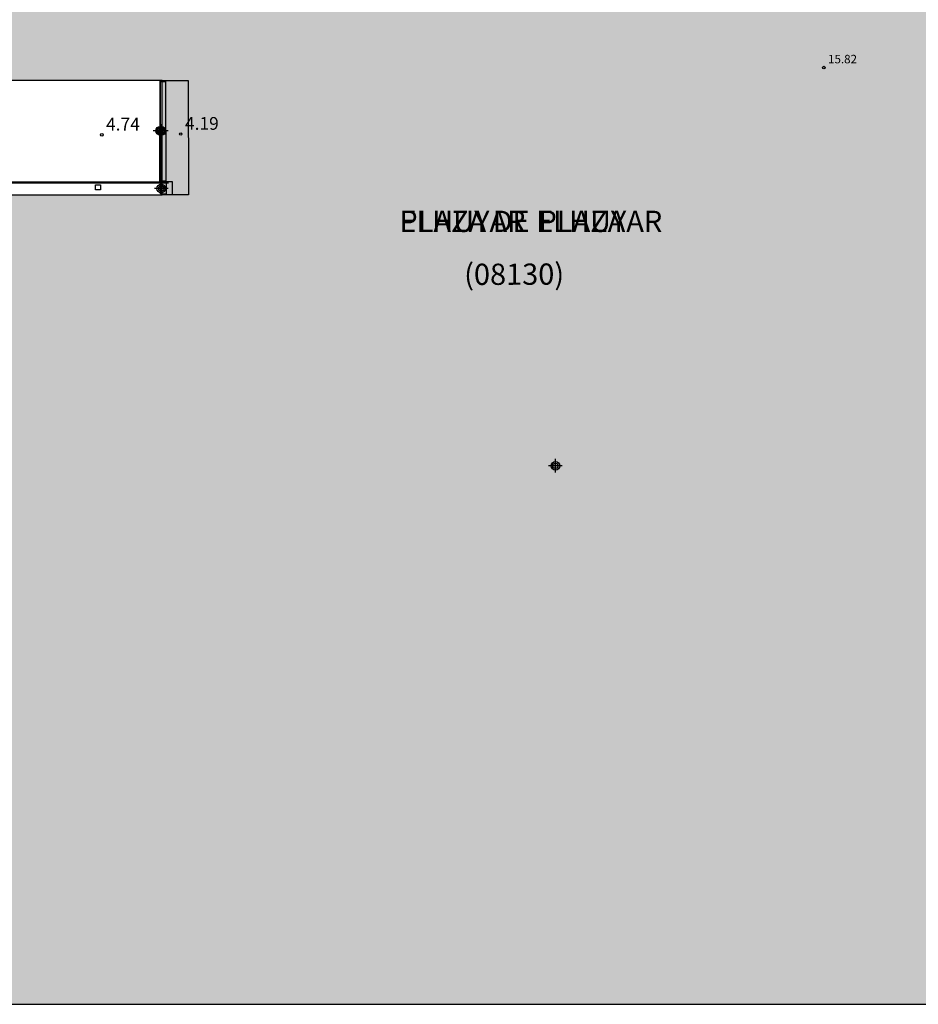
# Model space of a CAD drawing. Units: metres. Extents: x 579944 to 580295, y 4795540 to 4795791.
# Drawn here: x 580122 to 580175, y 4795540 to 4795598 of the extents above; entities that cross this region are included whole.
import ezdxf

# ---------------------------------------------------------------- set-up
doc = ezdxf.new("R2010")
doc.units = ezdxf.units.M
doc.header["$MEASUREMENT"] = 0
for name, color, linetype in [('010106', 9, 'Continuous'), ('020204', 9, 'Continuous'), ('020308', 9, 'Continuous'), ('060106', 9, 'Continuous'), ('060108', 9, 'Continuous'), ('060126', 9, 'Continuous'), ('070105', 6, 'Continuous'), ('080201', 9, 'Continuous'), ('080302', 9, 'Continuous'), ('080303', 9, 'Continuous'), ('080306', 9, 'Continuous'), ('080312', 8, 'Continuous'), ('210102', 4, 'Continuous'), ('250207', 9, 'Continuous'), ('990501', 21, 'Continuous'), ('C_Edificios', 5, 'Continuous'), ('Centroides', 1, 'Continuous')]:
    doc.layers.add(name, color=color, linetype=linetype)
doc.layers.add('080111', color=7, linetype='Continuous', lineweight=30)
doc.styles.add('ARIAL', font='arial.ttf', dxfattribs={"height": 1})
doc.styles.add('ARIALI', font='ariali.ttf', dxfattribs={"height": 1})

# ---------------------------------------------------------------- blocks, each defined once
blk = doc.blocks.new('PUNTO')
blk.add_circle((0, 0), 0.075)
blk = doc.blocks.new('FOCO')
at = {"flags": 128}
blk.add_lwpolyline([(-0.152, 0.152), (0.152, 0.152), (0.152, -0.152), (-0.152, -0.152), (-0.152, 0.152)], dxfattribs=at)
blk = doc.blocks.new('COTAPU')
blk.add_circle((0, 0), 0.075)
blk = doc.blocks.new('Centroide')
for points in [[(0.402, 0), (-0.402, 0)], [(0, -0.402), (0, 0.402)]]:
    blk.add_lwpolyline(points)
for radius in [0.256, 0.159]:
    blk.add_circle((0, 0), radius)

msp = doc.modelspace()

# ---------------------------------------------------------------- hatches: boundary and pattern name
at = {"layer": '990501'}
msp.add_hatch(color=256, dxfattribs=at).paths.add_polyline_path([(580110.774, 4795540.235), (580110.369, 4795540.85), (580109.607, 4795542.063), (580108.924, 4795543.204), (580108.264, 4795544.358), (580107.628, 4795545.525), (580107.016, 4795546.705), (580106.428, 4795547.897), (580103.623, 4795555.148), (580103.298, 4795556.167), (580103.024, 4795557.198), (580102.771, 4795558.234), (580102.539, 4795559.275), (580102.327, 4795560.32), (580102.135, 4795561.369), (580101.964, 4795562.422), (580101.802, 4795563.575), (580101.664, 4795564.731), (580101.551, 4795565.89), (580101.463, 4795567.051), (580101.4, 4795568.214), (580101.363, 4795569.378), (580101.348, 4795570.358), (580101.351, 4795571.338), (580101.373, 4795572.318), (580101.413, 4795573.297), (580101.471, 4795574.275), (580101.548, 4795575.252), (580101.643, 4795576.228), (580101.756, 4795577.201), (580101.853, 4795577.93), (580101.96, 4795578.656), (580102.077, 4795579.381), (580102.204, 4795580.105), (580102.342, 4795580.826), (580102.489, 4795581.546), (580102.647, 4795582.263), (580102.815, 4795582.979), (580102.993, 4795583.691), (580103.18, 4795584.402), (580103.378, 4795585.109), (580103.586, 4795585.814), (580103.803, 4795586.515), (580104.031, 4795587.214), (580104.268, 4795587.909), (580112.72, 4795587.891), (580130.698, 4795587.883), (580130.698, 4795587.934), (580130.699, 4795588.581), (580130.699, 4795588.661), (580130.699, 4795588.691), (580130.714, 4795594.619), (580130.571, 4795594.619), (580111.794, 4795594.616), (580107.109, 4795594.616), (580107.841, 4795596.031), (580108.618, 4795597.416), (580109.434, 4795598.778), (580110.06, 4795599.766), (580110.707, 4795600.74), (580111.375, 4795601.701), (580112.062, 4795602.647), (580112.77, 4795603.579), (580113.497, 4795604.495), (580114.391, 4795605.514), (580115.308, 4795606.513), (580116.246, 4795607.491), (580117.205, 4795608.449), (580118.185, 4795609.386), (580119.219, 4795610.332), (580120.275, 4795611.254), (580121.351, 4795612.152), (580122.447, 4795613.026), (580123.328, 4795613.683), (580124.223, 4795614.322), (580125.131, 4795614.942), (580126.051, 4795615.543), (580126.984, 4795616.125), (580127.928, 4795616.688), (580128.875, 4795617.226), (580129.832, 4795617.744), (580130.8, 4795618.243), (580131.778, 4795618.722), (580132.766, 4795619.181), (580133.735, 4795619.606), (580135.018, 4795620.122), (580136.312, 4795620.609), (580137.618, 4795621.066), (580138.933, 4795621.494), (580140.258, 4795621.891), (580141.495, 4795622.233), (580142.739, 4795622.549), (580143.99, 4795622.838), (580145.247, 4795623.102), (580146.509, 4795623.338), (580148.573, 4795623.575), (580150.643, 4795623.744), (580151.786, 4795623.808), (580152.93, 4795623.852), (580154.074, 4795623.876), (580155.219, 4795623.879), (580156.363, 4795623.861), (580157.507, 4795623.823), (580158.65, 4795623.765), (580158.65, 4795623.482), (580158.636, 4795604.455), (580169.642, 4795604.447), (580169.657, 4795621.496), (580168.982, 4795621.687), (580168.283, 4795621.875), (580167.582, 4795622.053), (580166.878, 4795622.223), (580166.172, 4795622.383), (580165.465, 4795622.534), (580164.755, 4795622.676), (580164.044, 4795622.808), (580163.33, 4795622.931), (580162.614, 4795623.045), (580162.661, 4795623.342), (580163.38, 4795623.227), (580164.097, 4795623.103), (580164.812, 4795622.97), (580165.525, 4795622.828), (580166.237, 4795622.676), (580166.946, 4795622.515), (580167.654, 4795622.344), (580168.359, 4795622.165), (580169.061, 4795621.976), (580169.762, 4795621.778), (580170.459, 4795621.571), (580171.154, 4795621.355), (580171.846, 4795621.13), (580172.534, 4795620.896), (580173.22, 4795620.653), (580173.903, 4795620.401), (580174.746, 4795620.075), (580175.583, 4795619.736), (580176.415, 4795619.383), (580177.242, 4795619.017), (580178.062, 4795618.638), (580178.876, 4795618.245), (580179.683, 4795617.84), (580180.484, 4795617.421), (580181.278, 4795616.989), (580182.064, 4795616.545), (580182.853, 4795616.107), (580183.634, 4795615.657), (580184.408, 4795615.195), (580185.175, 4795614.721), (580185.934, 4795614.234), (580186.685, 4795613.735), (580187.428, 4795613.224), (580188.162, 4795612.702), (580188.888, 4795612.167), (580189.606, 4795611.621), (580190.316, 4795611.064), (580191.016, 4795610.494), (580191.708, 4795609.914), (580192.39, 4795609.323), (580193.062, 4795608.721), (580193.725, 4795608.108), (580194.378, 4795607.484), (580195.021, 4795606.85), (580195.654, 4795606.207), (580196.276, 4795605.553), (580197.511, 4795604.241), (580198.763, 4795602.886), (580200.022, 4795601.454), (580201.245, 4795599.993), (580204.013, 4795596.435), (580206.692, 4795592.81), (580206.37, 4795592.571), (580206.362, 4795578.71), (580209.263, 4795578.722), (580209.26, 4795573.949), (580206.325, 4795573.951), (580206.442, 4795560.016), (580206.665, 4795559.856), (580205.357, 4795558.028), (580204.022, 4795556.22), (580202.661, 4795554.431), (580201.273, 4795552.663), (580199.855, 4795550.908), (580198.41, 4795549.175), (580196.94, 4795547.463), (580195.445, 4795545.772), (580194.211, 4795544.464), (580192.953, 4795543.178), (580191.674, 4795541.915), (580190.372, 4795540.674), (580189.894, 4795540.234)], flags=0)

# ---------------------------------------------------------------- linework, layer by layer
at = {"layer": '010106'}
msp.add_lwpolyline([(579944.251, 4795540.239), (580294.242, 4795540.231), (580294.247, 4795790.224), (579944.257, 4795790.232)], close=True, dxfattribs=at)
at = {"layer": '060106', "flags": 128}
for points in [[(580108.155, 4795588.591), (580112.711, 4795588.59), (580130.699, 4795588.581)], [(580130.699, 4795588.581), (580131.074, 4795588.587)]]:
    msp.add_lwpolyline(points, dxfattribs=at)
at = {"layer": '060108', "flags": 128}
for points in [[(580112.71, 4795588.665), (580130.39, 4795588.659), (580130.556, 4795588.661)], [(580130.556, 4795588.661), (580130.699, 4795588.661)], [(580130.699, 4795588.661), (580131.301, 4795588.665)]]:
    msp.add_lwpolyline(points, dxfattribs=at)
at = {"layer": '060126', "flags": 128}
for points in [[(580130.571, 4795594.619), (580130.556, 4795588.661)], [(580131.301, 4795588.665), (580131.294, 4795587.882)]]:
    msp.add_lwpolyline(points, dxfattribs=at)
at = {"layer": '070105', "flags": 128}
for points in [[(580130.714, 4795594.619), (580132.245, 4795594.62), (580132.266, 4795587.882), (580131.294, 4795587.882)], [(580131.294, 4795587.882), (580130.698, 4795587.883)]]:
    msp.add_lwpolyline(points, dxfattribs=at)
at = {"layer": '080111', "flags": 128}
for points in [[(580130.571, 4795594.619), (580111.794, 4795594.616)], [(580130.714, 4795594.619), (580130.571, 4795594.619)], [(580130.699, 4795588.691), (580130.714, 4795594.56)], [(580130.714, 4795594.56), (580130.714, 4795594.619)], [(580130.698, 4795587.934), (580130.699, 4795588.581)], [(580130.699, 4795588.661), (580130.699, 4795588.691)], [(580130.699, 4795588.581), (580130.699, 4795588.661)], [(580112.72, 4795587.891), (580130.698, 4795587.883)], [(580130.698, 4795587.883), (580130.698, 4795587.934)]]:
    msp.add_lwpolyline(points, dxfattribs=at)
at = {"layer": '210102', "flags": 128}
for points in [[(580130.699, 4795588.691), (580130.623, 4795588.691), (580130.605, 4795594.56), (580130.714, 4795594.56)], [(580130.714, 4795594.56), (580130.896, 4795594.56), (580130.914, 4795588.691), (580130.699, 4795588.691)], [(580130.698, 4795587.934), (580130.601, 4795587.935), (580130.606, 4795588.581), (580130.699, 4795588.581)], [(580130.699, 4795588.581), (580130.946, 4795588.578), (580130.94, 4795587.932), (580130.698, 4795587.934)]]:
    msp.add_lwpolyline(points, dxfattribs=at)

# ---------------------------------------------------------------- block references
at = {"layer": '020204', "rotation": 359.9987685839998}
for p in [(580127.155, 4795591.419, 4.735), (580131.8, 4795591.462, 4.188)]:
    msp.add_blockref('COTAPU', p, dxfattribs=at)
at = {"layer": '080201', "rotation": 359.9987685839998}
msp.add_blockref('PUNTO', (580169.649, 4795595.375, 15.822), dxfattribs=at)
at = {"layer": '250207', "rotation": 359.9987685839998}
msp.add_blockref('FOCO', (580126.927, 4795588.33), dxfattribs=at)
at = {"layer": 'C_Edificios', "rotation": 359.9987685839998}
msp.add_blockref('Centroide', (580153.853, 4795571.931), dxfattribs=at)
at = {"layer": 'Centroides', "rotation": 359.9987685839998}
for p in [(580130.589, 4795591.659), (580130.66, 4795591.644), (580130.651, 4795588.26), (580153.853, 4795571.931)]:
    msp.add_blockref('Centroide', p, dxfattribs=at)

# ---------------------------------------------------------------- texts
at = {"layer": '020308', "style": 'ARIAL'}
for s, p in [('4.74', (580127.405, 4795591.669)), ('4.19', (580132.05, 4795591.712))]:
    msp.add_text(s, height=0.75, rotation=359.99877, dxfattribs=at).set_placement(p)
at = {"layer": '080302', "style": 'ARIAL'}
msp.add_text('(08130)', height=1.25, rotation=0.19877, dxfattribs=at).set_placement((580148.483, 4795582.576))
at = {"layer": '080303', "style": 'ARIAL'}
msp.add_text('15.82', height=0.5, rotation=359.99877, dxfattribs=at).set_placement((580169.899, 4795595.625))
at = {"layer": '080306', "style": 'ARIALI'}
msp.add_text('ELHUYAR  PLAZA', height=1.25, rotation=359.99877, dxfattribs=at).set_placement((580144.668, 4795585.701))
at = {"layer": '080312', "style": 'ARIALI'}
msp.add_text('PLAZA DE ELHUYAR', height=1.25, rotation=359.99877, dxfattribs=at).set_placement((580144.668, 4795585.701))

doc.saveas('drawing.dxf')
